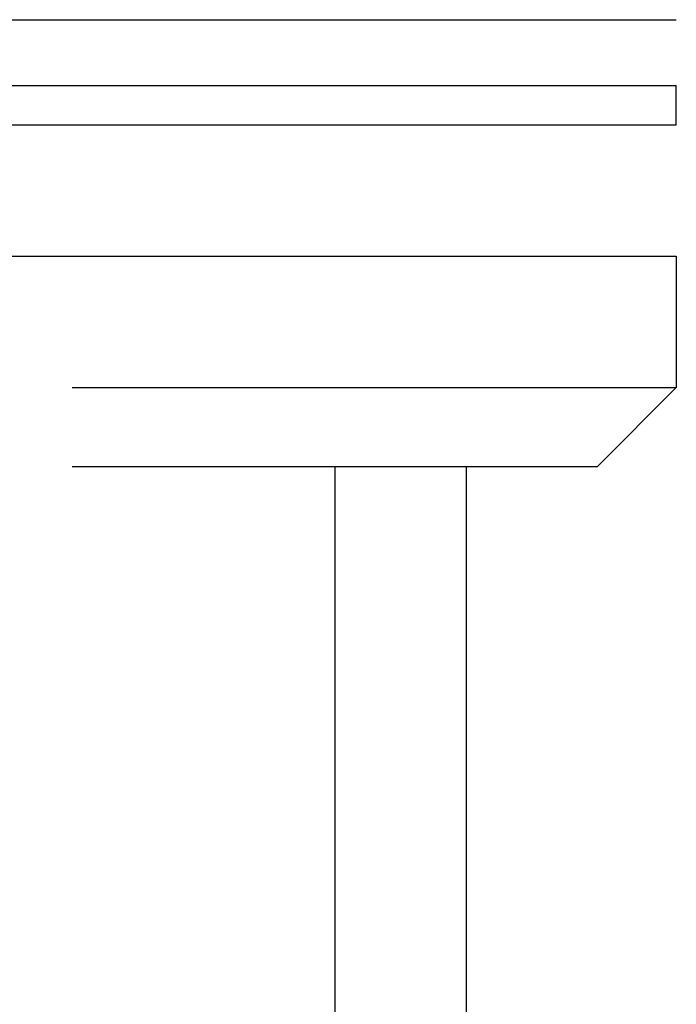
# Model space of a CAD drawing. Units: inches. Extents: x 365 to 1286, y -1193 to -422.
# Drawn here: x 1089 to 1092, y -864 to -860 of the extents above; entities that cross this region are included whole.
import ezdxf

# ---------------------------------------------------------------- set-up
doc = ezdxf.new("R2010")
doc.units = ezdxf.units.IN
doc.header["$MEASUREMENT"] = 0

msp = doc.modelspace()

# ---------------------------------------------------------------- linework, layer by layer
for p, q in [((1080.20173, -859.76628), (1092.20173, -859.76628)), ((1080.20173, -860.07878), (1092.20173, -860.07878)), ((1092.20173, -860.26628), (1092.20173, -860.07878)), ((1080.20173, -860.26628), (1092.20173, -860.26628)), ((1080.20173, -860.89128), (1092.20173, -860.89128)), ((1092.20173, -860.89128), (1092.20173, -861.51628)), ((1089.32673, -861.51628), (1092.20173, -861.51628)), ((1091.82673, -861.89128), (1092.20173, -861.51628)), ((1089.32673, -861.89128), (1091.82673, -861.89128)), ((1090.57673, -861.89128), (1090.57673, -877.75299)), ((1091.20173, -861.89128), (1091.20173, -877.75299))]:
    msp.add_line(p, q)

doc.saveas('drawing.dxf')
